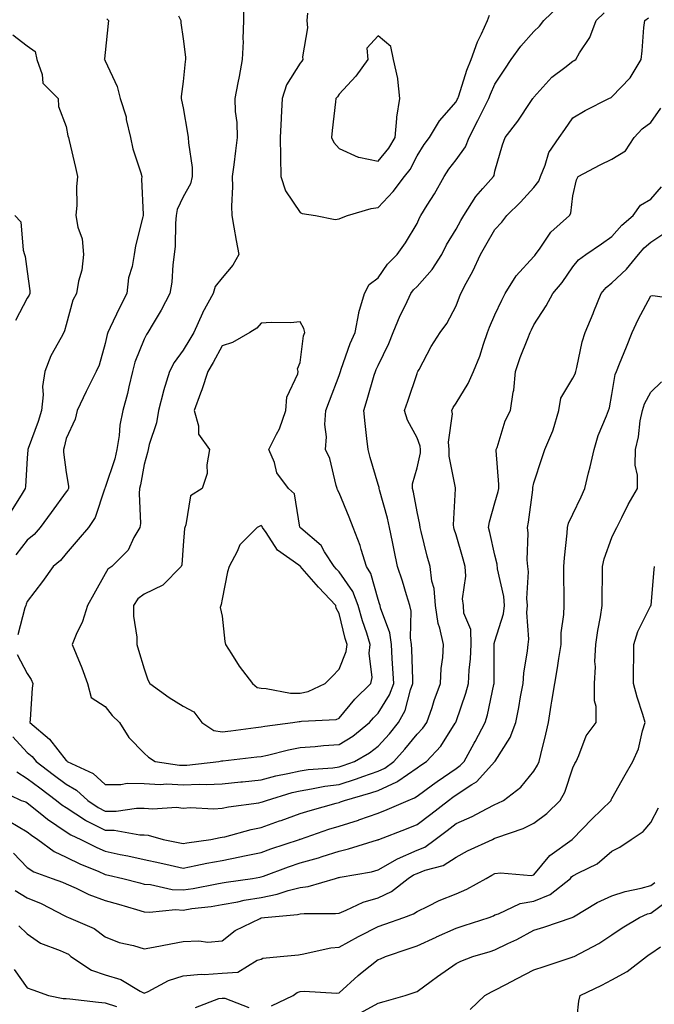
# Model space of a CAD drawing. Units: inches. Extents: x 1018643 to 1021283, y 7242458 to 7245098.
# Drawn here: x 1018956 to 1019119, y 7243340 to 7243592 of the extents above; entities that cross this region are included whole.
import ezdxf

# ---------------------------------------------------------------- set-up
doc = ezdxf.new("R2010")
doc.units = ezdxf.units.IN
doc.header["$MEASUREMENT"] = 0
doc.layers.add('Contour_10187242', color=7, linetype='Continuous', true_color=0xa22877)

msp = doc.modelspace()

# ---------------------------------------------------------------- linework, layer by layer
at = {"layer": 'Contour_10187242'}
for points in [[(1019013.49, 7243596.48, 2973), (1019013.55, 7243591.92, 2973), (1019013.38, 7243587.25, 2973), (1019013.4, 7243586.57, 2973), (1019013.22, 7243581.92, 2973), (1019012.39, 7243577.58, 2973), (1019012.09, 7243575.96, 2973), (1019011.34, 7243571.92, 2973), (1019011.4, 7243568.57, 2973), (1019011.85, 7243565.72, 2973), (1019011.9, 7243561.92, 2973), (1019011.45, 7243558.52, 2973), (1019011.02, 7243554.89, 2973), (1019010.64, 7243551.92, 2973), (1019010.7, 7243549.27, 2973), (1019010.44, 7243544.31, 2973), (1019010.51, 7243541.92, 2973), (1019011.05, 7243538.92, 2973), (1019011.63, 7243535.5, 2973), (1019012.3, 7243531.92, 2973), (1019010.76, 7243529.21, 2973), (1019008.05, 7243525.94, 2973), (1019006.29, 7243523.68, 2973), (1019005.73, 7243521.92, 2973), (1019003.02, 7243516.95, 2973), (1019002.98, 7243516.85, 2973), (1019000.74, 7243511.92, 2973), (1018999.77, 7243510.2, 2973), (1018998.05, 7243507.36, 2973), (1018995.76, 7243504.21, 2973), (1018994.5, 7243501.92, 2973), (1018993, 7243496.97, 2973), (1018992.98, 7243496.85, 2973), (1018991.73, 7243491.92, 2973), (1018991.23, 7243488.74, 2973), (1018989.31, 7243483.18, 2973), (1018989.04, 7243481.92, 2973), (1018988.86, 7243481.11, 2973), (1018988.05, 7243478.06, 2973), (1018987.13, 7243472.84, 2973), (1018986.87, 7243471.92, 2973), (1018986.72, 7243470.59, 2973), (1018987.09, 7243462.88, 2973), (1018986.95, 7243461.92, 2973), (1018985.42, 7243459.29, 2973), (1018983.92, 7243456.05, 2973), (1018979.75, 7243451.92, 2973), (1018978.75, 7243451.22, 2973), (1018978.05, 7243450, 2973), (1018975.16, 7243444.81, 2973), (1018973.49, 7243441.92, 2973), (1018972.22, 7243437.75, 2973), (1018970.61, 7243434.48, 2973), (1018969.57, 7243431.92, 2973), (1018970.58, 7243429.39, 2973), (1018972.04, 7243425.91, 2973), (1018973.52, 7243421.92, 2973), (1018974.42, 7243418.29, 2973), (1018978.05, 7243415.95, 2973), (1018979.79, 7243413.66, 2973), (1018981.75, 7243411.92, 2973), (1018984.14, 7243408.01, 2973), (1018988.05, 7243404.02, 2973), (1018989.15, 7243403.02, 2973), (1018990.89, 7243401.92, 2973), (1018997.1, 7243400.97, 2973), (1018998.05, 7243400.93, 2973), (1018999.01, 7243400.96, 2973), (1019007.2, 7243401.92, 2973), (1019007.89, 7243402.08, 2973), (1019008.05, 7243402.06, 2973), (1019008.21, 7243402.08, 2973), (1019016.91, 7243403.06, 2973), (1019018.05, 7243403.2, 2973), (1019019.66, 7243403.53, 2973), (1019025.05, 7243404.92, 2973), (1019028.05, 7243405.47, 2973), (1019031.88, 7243405.75, 2973), (1019034.01, 7243405.96, 2973), (1019038.05, 7243406.24, 2973), (1019041.58, 7243408.39, 2973), (1019045.86, 7243411.92, 2973), (1019046.87, 7243413.1, 2973), (1019048.05, 7243414.29, 2973), (1019050.98, 7243418.99, 2973), (1019052.08, 7243421.92, 2973), (1019051.88, 7243425.75, 2973), (1019051.69, 7243428.28, 2973), (1019051.49, 7243431.92, 2973), (1019051.05, 7243434.92, 2973), (1019048.68, 7243441.29, 2973), (1019048.55, 7243441.92, 2973), (1019048.43, 7243442.3, 2973), (1019048.05, 7243443.43, 2973), (1019046.19, 7243450.06, 2973), (1019045.06, 7243451.92, 2973), (1019043.69, 7243456.28, 2973), (1019043.45, 7243457.32, 2973), (1019041.64, 7243461.92, 2973), (1019040.66, 7243464.53, 2973), (1019038.05, 7243470.76, 2973), (1019037.66, 7243471.53, 2973), (1019037.55, 7243471.92, 2973), (1019037.3, 7243472.67, 2973), (1019035.71, 7243479.58, 2973), (1019034.57, 7243481.92, 2973), (1019034.81, 7243485.16, 2973), (1019034.43, 7243488.3, 2973), (1019034.62, 7243491.92, 2973), (1019035.57, 7243494.4, 2973), (1019038.05, 7243500.87, 2973), (1019038.31, 7243501.66, 2973), (1019038.39, 7243501.92, 2973), (1019038.62, 7243502.49, 2973), (1019040.93, 7243509.04, 2973), (1019042.18, 7243511.92, 2973), (1019043.09, 7243516.88, 2973), (1019043.14, 7243517.01, 2973), (1019044.55, 7243521.92, 2973), (1019045.76, 7243524.21, 2973), (1019048.05, 7243525.91, 2973), (1019050.51, 7243529.46, 2973), (1019052.97, 7243531.92, 2973), (1019055.05, 7243534.92, 2973), (1019058.05, 7243539.85, 2973), (1019058.69, 7243541.28, 2973), (1019059.06, 7243541.92, 2973), (1019060.68, 7243544.55, 2973), (1019062.53, 7243547.44, 2973), (1019064.99, 7243551.92, 2973), (1019066.19, 7243553.78, 2973), (1019068.05, 7243556.19, 2973), (1019070.48, 7243559.49, 2973), (1019071.42, 7243561.92, 2973), (1019073.67, 7243566.3, 2973), (1019074.93, 7243568.8, 2973), (1019076.51, 7243571.92, 2973), (1019076.92, 7243573.05, 2973), (1019078.05, 7243575.58, 2973), (1019080.54, 7243579.43, 2973), (1019082.23, 7243581.92, 2973), (1019084.67, 7243585.3, 2973), (1019088.05, 7243589.11, 2973), (1019089.5, 7243590.47, 2973), (1019090.59, 7243591.92, 2973), (1019094.41, 7243595.56, 2973)], [(1018955.44, 7243429.31, 2972), (1018958.05, 7243424.43, 2972), (1018959.04, 7243422.91, 2972), (1018959.46, 7243421.92, 2972), (1018959.3, 7243420.67, 2972), (1018958.78, 7243412.65, 2972), (1018958.69, 7243411.92, 2972), (1018963.71, 7243407.58, 2972), (1018968.05, 7243402.12, 2972), (1018968.2, 7243402.07, 2972), (1018968.31, 7243401.92, 2972), (1018974.93, 7243398.8, 2972), (1018978.05, 7243395.98, 2972), (1018982.09, 7243395.96, 2972), (1018983.67, 7243396.3, 2972), (1018988.05, 7243396.28, 2972), (1018992.16, 7243396.03, 2972), (1018993.85, 7243396.12, 2972), (1018998.05, 7243395.91, 2972), (1019002.2, 7243396.07, 2972), (1019003.97, 7243396, 2972), (1019008.05, 7243396.19, 2972), (1019012.8, 7243396.67, 2972), (1019013.26, 7243396.71, 2972), (1019018.05, 7243397.19, 2972), (1019021.8, 7243398.17, 2972), (1019024.91, 7243398.78, 2972), (1019028.05, 7243399.52, 2972), (1019030.14, 7243399.83, 2972), (1019036.43, 7243400.3, 2972), (1019038.05, 7243400.51, 2972), (1019039.11, 7243400.86, 2972), (1019042, 7243401.92, 2972), (1019045.87, 7243404.1, 2972), (1019048.05, 7243405.84, 2972), (1019050.95, 7243409.02, 2972), (1019053.33, 7243411.92, 2972), (1019054.99, 7243414.98, 2972), (1019056.39, 7243420.26, 2972), (1019057.01, 7243421.92, 2972), (1019056.96, 7243423.01, 2972), (1019056.71, 7243430.58, 2972), (1019056.63, 7243431.92, 2972), (1019056.4, 7243433.57, 2972), (1019056.56, 7243440.43, 2972), (1019056.23, 7243441.92, 2972), (1019055.38, 7243444.59, 2972), (1019054.28, 7243448.15, 2972), (1019053.05, 7243451.92, 2972), (1019052.18, 7243456.05, 2972), (1019051.74, 7243458.23, 2972), (1019050.97, 7243461.92, 2972), (1019050.44, 7243464.31, 2972), (1019048.39, 7243471.58, 2972), (1019048.31, 7243471.92, 2972), (1019048.3, 7243472.17, 2972), (1019048.05, 7243472.96, 2972), (1019046, 7243479.87, 2972), (1019045.53, 7243481.92, 2972), (1019045.21, 7243484.76, 2972), (1019044.72, 7243488.59, 2972), (1019044.37, 7243491.92, 2972), (1019045.26, 7243494.71, 2972), (1019047.08, 7243500.95, 2972), (1019047.39, 7243501.92, 2972), (1019047.57, 7243502.4, 2972), (1019048.05, 7243503.43, 2972), (1019050.85, 7243509.12, 2972), (1019051.9, 7243511.92, 2972), (1019053.68, 7243516.29, 2972), (1019055.05, 7243518.92, 2972), (1019056.48, 7243521.92, 2972), (1019057.14, 7243522.83, 2972), (1019058.05, 7243523.73, 2972), (1019061.94, 7243528.03, 2972), (1019064.44, 7243531.92, 2972), (1019065.62, 7243534.35, 2972), (1019068.05, 7243538.43, 2972), (1019069.32, 7243540.65, 2972), (1019070.06, 7243541.92, 2972), (1019073.16, 7243546.81, 2972), (1019074.93, 7243548.8, 2972), (1019077.64, 7243551.92, 2972), (1019077.8, 7243552.17, 2972), (1019078.05, 7243553.28, 2972), (1019079.98, 7243559.99, 2972), (1019080.62, 7243561.92, 2972), (1019083.87, 7243566.1, 2972), (1019087.24, 7243571.11, 2972), (1019087.8, 7243571.92, 2972), (1019087.89, 7243572.08, 2972), (1019088.05, 7243572.29, 2972), (1019092.62, 7243577.35, 2972), (1019095.98, 7243579.85, 2972), (1019098.05, 7243581.47, 2972), (1019098.35, 7243581.62, 2972), (1019098.77, 7243581.92, 2972), (1019099.77, 7243583.64, 2972), (1019102.42, 7243587.55, 2972), (1019103.99, 7243591.92, 2972), (1019106.06, 7243593.91, 2972)], [(1019029.94, 7243593.81, 2974), (1019029.8, 7243591.92, 2974), (1019029.92, 7243590.05, 2974), (1019028.7, 7243582.57, 2974), (1019028.78, 7243581.92, 2974), (1019028.48, 7243581.49, 2974), (1019028.05, 7243580.98, 2974), (1019024.55, 7243575.42, 2974), (1019023.45, 7243571.92, 2974), (1019023.21, 7243567.08, 2974), (1019023.21, 7243566.76, 2974), (1019022.94, 7243561.92, 2974), (1019023.03, 7243556.94, 2974), (1019023.02, 7243556.89, 2974), (1019023.14, 7243551.92, 2974), (1019024.34, 7243548.21, 2974), (1019028.05, 7243542.71, 2974), (1019028.55, 7243542.42, 2974), (1019032.02, 7243541.92, 2974), (1019037.02, 7243540.89, 2974), (1019038.05, 7243541.08, 2974), (1019038.67, 7243541.3, 2974), (1019040.18, 7243541.92, 2974), (1019046.29, 7243543.68, 2974), (1019048.05, 7243543.99, 2974), (1019051.91, 7243548.06, 2974), (1019054.81, 7243551.92, 2974), (1019056.25, 7243553.72, 2974), (1019058.05, 7243557.18, 2974), (1019059.86, 7243560.11, 2974), (1019061.22, 7243561.92, 2974), (1019063.79, 7243566.18, 2974), (1019068.05, 7243571.06, 2974), (1019068.34, 7243571.63, 2974), (1019068.49, 7243571.92, 2974), (1019068.74, 7243572.61, 2974), (1019070.82, 7243579.15, 2974), (1019071.97, 7243581.92, 2974), (1019073.55, 7243586.42, 2974), (1019074.59, 7243588.46, 2974), (1019076.15, 7243591.92, 2974), (1019076.67, 7243593.3, 2974)], [(1018954.35, 7243408.22, 2971), (1018958.05, 7243404.23, 2971), (1018959.28, 7243403.15, 2971), (1018960.3, 7243401.92, 2971), (1018964.69, 7243398.56, 2971), (1018968.05, 7243396.08, 2971), (1018970.7, 7243394.57, 2971), (1018973.57, 7243391.92, 2971), (1018976.21, 7243390.08, 2971), (1018978.05, 7243389.15, 2971), (1018980.85, 7243389.12, 2971), (1018986.09, 7243389.96, 2971), (1018988.05, 7243389.93, 2971), (1018990.23, 7243389.74, 2971), (1018996.29, 7243390.16, 2971), (1018998.05, 7243389.95, 2971), (1018999.87, 7243390.1, 2971), (1019005.89, 7243389.76, 2971), (1019008.05, 7243389.91, 2971), (1019009.7, 7243390.27, 2971), (1019017.45, 7243391.32, 2971), (1019018.05, 7243391.43, 2971), (1019018.41, 7243391.56, 2971), (1019019.39, 7243391.92, 2971), (1019026.04, 7243393.93, 2971), (1019028.05, 7243394.4, 2971), (1019030.97, 7243394.84, 2971), (1019034.42, 7243395.55, 2971), (1019038.05, 7243396.02, 2971), (1019042.54, 7243397.43, 2971), (1019044.17, 7243398.04, 2971), (1019048.05, 7243399.37, 2971), (1019049.79, 7243400.18, 2971), (1019052.08, 7243401.92, 2971), (1019054.92, 7243405.05, 2971), (1019058.05, 7243408.89, 2971), (1019059.53, 7243410.44, 2971), (1019060.53, 7243411.92, 2971), (1019061.89, 7243415.76, 2971), (1019062.48, 7243417.49, 2971), (1019064.1, 7243421.92, 2971), (1019064.25, 7243425.72, 2971), (1019064.65, 7243428.52, 2971), (1019064.82, 7243431.92, 2971), (1019063.9, 7243436.07, 2971), (1019063.43, 7243437.3, 2971), (1019062.76, 7243441.92, 2971), (1019062.41, 7243446.28, 2971), (1019061.87, 7243448.1, 2971), (1019061.41, 7243451.92, 2971), (1019060.66, 7243454.53, 2971), (1019059.09, 7243460.88, 2971), (1019058.81, 7243461.92, 2971), (1019058.76, 7243462.63, 2971), (1019058.05, 7243465.87, 2971), (1019057.11, 7243470.98, 2971), (1019056.89, 7243471.92, 2971), (1019056.87, 7243473.1, 2971), (1019058.05, 7243477.21, 2971), (1019058.93, 7243481.04, 2971), (1019058.94, 7243481.92, 2971), (1019058.86, 7243482.73, 2971), (1019058.05, 7243484.89, 2971), (1019055.59, 7243489.46, 2971), (1019054.85, 7243491.92, 2971), (1019055.68, 7243494.29, 2971), (1019058.05, 7243501.41, 2971), (1019058.2, 7243501.77, 2971), (1019058.28, 7243501.92, 2971), (1019058.58, 7243502.45, 2971), (1019061.66, 7243508.31, 2971), (1019063.95, 7243511.92, 2971), (1019065.72, 7243514.25, 2971), (1019068.05, 7243518.74, 2971), (1019068.92, 7243521.05, 2971), (1019069.29, 7243521.92, 2971), (1019070.65, 7243524.52, 2971), (1019072.36, 7243527.61, 2971), (1019074.35, 7243531.92, 2971), (1019075.7, 7243534.27, 2971), (1019078.05, 7243538.3, 2971), (1019079.77, 7243540.2, 2971), (1019081.08, 7243541.92, 2971), (1019084.62, 7243545.35, 2971), (1019088.05, 7243549.08, 2971), (1019089.3, 7243550.67, 2971), (1019089.73, 7243551.92, 2971), (1019090.95, 7243554.82, 2971), (1019091.88, 7243558.09, 2971), (1019094.49, 7243561.92, 2971), (1019095.99, 7243563.98, 2971), (1019098.05, 7243566.97, 2971), (1019101.16, 7243568.81, 2971), (1019107.22, 7243571.92, 2971), (1019107.82, 7243572.15, 2971), (1019108.05, 7243572.31, 2971), (1019112.75, 7243577.22, 2971), (1019115.52, 7243581.92, 2971), (1019115.81, 7243584.16, 2971), (1019116.24, 7243590.11, 2971), (1019116.46, 7243591.92, 2971), (1019117.41, 7243592.56, 2971)], [(1018978.46, 7243592.33, 2971), (1018978.91, 7243591.92, 2971), (1018978.8, 7243591.17, 2971), (1018978.05, 7243583.7, 2971), (1018977.89, 7243582.08, 2971), (1018977.79, 7243581.92, 2971), (1018977.94, 7243581.81, 2971), (1018978.05, 7243581.6, 2971), (1018981.09, 7243574.96, 2971), (1018981.89, 7243571.92, 2971), (1018983.38, 7243567.25, 2971), (1018983.45, 7243566.52, 2971), (1018984.49, 7243561.92, 2971), (1018985.12, 7243558.99, 2971), (1018987.16, 7243552.81, 2971), (1018987.4, 7243551.92, 2971), (1018987.37, 7243551.24, 2971), (1018987.79, 7243542.18, 2971), (1018987.77, 7243541.92, 2971), (1018987.7, 7243541.57, 2971), (1018985.83, 7243534.14, 2971), (1018985.43, 7243531.92, 2971), (1018984.92, 7243528.8, 2971), (1018984.03, 7243525.94, 2971), (1018983.58, 7243521.92, 2971), (1018981.72, 7243518.25, 2971), (1018979.31, 7243513.18, 2971), (1018978.69, 7243511.92, 2971), (1018978.54, 7243511.43, 2971), (1018978.05, 7243509.06, 2971), (1018976.48, 7243503.49, 2971), (1018975.75, 7243501.92, 2971), (1018973.39, 7243497.26, 2971), (1018973.16, 7243496.81, 2971), (1018970.83, 7243491.92, 2971), (1018970.29, 7243489.68, 2971), (1018968.05, 7243484.76, 2971), (1018967.49, 7243482.48, 2971), (1018967.31, 7243481.92, 2971), (1018967.33, 7243481.2, 2971), (1018968.05, 7243475.99, 2971), (1018968.66, 7243472.53, 2971), (1018968.58, 7243471.92, 2971), (1018968.41, 7243471.56, 2971), (1018968.05, 7243471.05, 2971), (1018964.19, 7243465.78, 2971), (1018961.33, 7243461.92, 2971), (1018959.83, 7243460.14, 2971), (1018958.05, 7243458.65, 2971), (1018955.08, 7243454.89, 2971)], [(1018996.87, 7243593.1, 2972), (1018997.47, 7243591.92, 2972), (1018997.47, 7243591.34, 2972), (1018998.05, 7243587.19, 2972), (1018998.65, 7243582.52, 2972), (1018998.65, 7243581.92, 2972), (1018998.58, 7243581.39, 2972), (1018998.05, 7243576.25, 2972), (1018997.56, 7243572.41, 2972), (1018997.56, 7243571.92, 2972), (1018997.62, 7243571.49, 2972), (1018998.05, 7243569.48, 2972), (1018999.17, 7243563.04, 2972), (1018999.36, 7243561.92, 2972), (1018999.39, 7243560.58, 2972), (1019000.35, 7243554.22, 2972), (1019000.39, 7243551.92, 2972), (1018999.93, 7243550.04, 2972), (1018998.05, 7243546.66, 2972), (1018996.53, 7243543.44, 2972), (1018996.26, 7243541.92, 2972), (1018996.11, 7243539.98, 2972), (1018995.95, 7243534.02, 2972), (1018995.76, 7243531.92, 2972), (1018995.37, 7243529.24, 2972), (1018995.12, 7243524.85, 2972), (1018994.59, 7243521.92, 2972), (1018992.37, 7243517.6, 2972), (1018990.33, 7243514.2, 2972), (1018989.02, 7243511.92, 2972), (1018988.62, 7243511.35, 2972), (1018988.05, 7243510.21, 2972), (1018985.67, 7243504.3, 2972), (1018985.01, 7243501.92, 2972), (1018984.06, 7243497.93, 2972), (1018983.74, 7243496.23, 2972), (1018982.55, 7243491.92, 2972), (1018981.79, 7243488.18, 2972), (1018981.63, 7243485.5, 2972), (1018981.06, 7243481.92, 2972), (1018980.48, 7243479.49, 2972), (1018978.05, 7243472.19, 2972), (1018977.96, 7243472.01, 2972), (1018977.94, 7243471.92, 2972), (1018977.86, 7243471.73, 2972), (1018975.48, 7243464.49, 2972), (1018973.79, 7243461.92, 2972), (1018971.13, 7243458.84, 2972), (1018968.05, 7243455.26, 2972), (1018966.54, 7243453.43, 2972), (1018964.69, 7243451.92, 2972), (1018961.94, 7243448.03, 2972), (1018958.05, 7243442.96, 2972), (1018957.76, 7243442.21, 2972), (1018957.65, 7243441.92, 2972), (1018957.46, 7243441.33, 2972), (1018955.61, 7243434.36, 2972)], [(1018954.34, 7243588.21, 2970), (1018958.05, 7243585.42, 2970), (1018960.11, 7243583.98, 2970), (1018960.48, 7243581.92, 2970), (1018961.87, 7243578.1, 2970), (1018962.01, 7243575.88, 2970), (1018965.94, 7243571.92, 2970), (1018966.03, 7243569.9, 2970), (1018968.05, 7243564.73, 2970), (1018968.46, 7243562.33, 2970), (1018968.65, 7243561.92, 2970), (1018968.81, 7243561.16, 2970), (1018970.38, 7243554.25, 2970), (1018970.9, 7243551.92, 2970), (1018970.69, 7243549.28, 2970), (1018970.72, 7243544.59, 2970), (1018970.53, 7243541.92, 2970), (1018971.02, 7243538.95, 2970), (1018972.09, 7243535.96, 2970), (1018972.5, 7243531.92, 2970), (1018972.06, 7243527.91, 2970), (1018971.17, 7243525.04, 2970), (1018970.67, 7243521.92, 2970), (1018969.77, 7243520.2, 2970), (1018968.05, 7243513.89, 2970), (1018967.63, 7243512.34, 2970), (1018967.41, 7243511.92, 2970), (1018966.75, 7243510.62, 2970), (1018964.06, 7243505.91, 2970), (1018962.51, 7243501.92, 2970), (1018961.93, 7243498.04, 2970), (1018962.08, 7243495.95, 2970), (1018961.67, 7243491.92, 2970), (1018960.85, 7243489.12, 2970), (1018958.26, 7243482.13, 2970), (1018958.2, 7243481.92, 2970), (1018958.2, 7243481.77, 2970), (1018958.05, 7243479.67, 2970), (1018957.55, 7243472.42, 2970), (1018957.51, 7243471.92, 2970), (1018956.72, 7243470.59, 2970), (1018953.92, 7243466.05, 2970)], [(1018955.35, 7243399.22, 2970), (1018958.05, 7243397.53, 2970), (1018961.23, 7243395.1, 2970), (1018965.57, 7243391.92, 2970), (1018966.94, 7243390.81, 2970), (1018968.05, 7243390.05, 2970), (1018972.97, 7243386.84, 2970), (1018973.26, 7243386.71, 2970), (1018978.05, 7243384.27, 2970), (1018980.37, 7243384.24, 2970), (1018986.91, 7243383.06, 2970), (1018988.05, 7243383.04, 2970), (1018989.09, 7243382.96, 2970), (1018992.89, 7243381.92, 2970), (1018997.15, 7243381.02, 2970), (1018998.05, 7243380.83, 2970), (1018998.97, 7243381, 2970), (1019005.13, 7243381.92, 2970), (1019007.55, 7243382.42, 2970), (1019008.05, 7243382.46, 2970), (1019008.73, 7243382.6, 2970), (1019015.5, 7243384.47, 2970), (1019018.05, 7243384.96, 2970), (1019022.77, 7243386.64, 2970), (1019023.19, 7243386.78, 2970), (1019028.05, 7243388.54, 2970), (1019030.61, 7243389.36, 2970), (1019037.31, 7243391.18, 2970), (1019038.05, 7243391.4, 2970), (1019038.45, 7243391.52, 2970), (1019039.47, 7243391.92, 2970), (1019046.16, 7243393.81, 2970), (1019048.05, 7243394.46, 2970), (1019052.84, 7243396.71, 2970), (1019053.15, 7243396.82, 2970), (1019058.05, 7243400.24, 2970), (1019059.02, 7243400.95, 2970), (1019060.45, 7243401.92, 2970), (1019064.15, 7243405.82, 2970), (1019067.82, 7243411.69, 2970), (1019067.97, 7243411.92, 2970), (1019067.99, 7243411.98, 2970), (1019068.05, 7243412.13, 2970), (1019070.58, 7243419.39, 2970), (1019071.25, 7243421.92, 2970), (1019071.43, 7243425.3, 2970), (1019071.74, 7243428.23, 2970), (1019071.92, 7243431.92, 2970), (1019071.84, 7243435.71, 2970), (1019070.07, 7243439.9, 2970), (1019069.97, 7243441.92, 2970), (1019069.75, 7243443.62, 2970), (1019070.59, 7243449.38, 2970), (1019070.38, 7243451.92, 2970), (1019069.92, 7243453.79, 2970), (1019068.05, 7243460.02, 2970), (1019067.6, 7243461.47, 2970), (1019067.47, 7243461.92, 2970), (1019067.42, 7243462.55, 2970), (1019067.92, 7243471.79, 2970), (1019067.9, 7243471.92, 2970), (1019067.91, 7243472.06, 2970), (1019066.3, 7243480.17, 2970), (1019066.33, 7243481.92, 2970), (1019066.15, 7243483.82, 2970), (1019067.14, 7243491.01, 2970), (1019067, 7243491.92, 2970), (1019067.34, 7243492.63, 2970), (1019068.05, 7243493.78, 2970), (1019071.14, 7243498.83, 2970), (1019072.55, 7243501.92, 2970), (1019074.14, 7243505.83, 2970), (1019075.08, 7243508.95, 2970), (1019076.12, 7243511.92, 2970), (1019076.66, 7243513.31, 2970), (1019078.05, 7243516.39, 2970), (1019079.81, 7243520.16, 2970), (1019080.68, 7243521.92, 2970), (1019083.51, 7243526.46, 2970), (1019088.05, 7243531.36, 2970), (1019088.3, 7243531.67, 2970), (1019088.48, 7243531.92, 2970), (1019089.63, 7243533.5, 2970), (1019092.38, 7243537.59, 2970), (1019097.13, 7243541.92, 2970), (1019097.5, 7243542.47, 2970), (1019098.05, 7243546.93, 2970), (1019098.96, 7243551.01, 2970), (1019099.39, 7243551.92, 2970), (1019105.04, 7243554.93, 2970), (1019108.05, 7243556.33, 2970), (1019111.51, 7243558.46, 2970), (1019113.74, 7243561.92, 2970), (1019115.82, 7243564.15, 2970), (1019118.05, 7243565.74, 2970), (1019120.58, 7243569.39, 2970)], [(1018950.79, 7243394.66, 2969), (1018956.49, 7243391.92, 2969), (1018957.64, 7243391.51, 2969), (1018958.05, 7243391.28, 2969), (1018961.35, 7243388.62, 2969), (1018963.22, 7243387.09, 2969), (1018968.05, 7243383.82, 2969), (1018969.2, 7243383.07, 2969), (1018971.76, 7243381.92, 2969), (1018975.92, 7243379.79, 2969), (1018978.05, 7243378.85, 2969), (1018981.92, 7243378.05, 2969), (1018983.82, 7243377.69, 2969), (1018988.05, 7243376.77, 2969), (1018992.03, 7243375.9, 2969), (1018994.67, 7243375.3, 2969), (1018998.05, 7243374.55, 2969), (1019001.31, 7243375.18, 2969), (1019004.15, 7243375.82, 2969), (1019008.05, 7243376.52, 2969), (1019012.57, 7243377.4, 2969), (1019013.82, 7243377.69, 2969), (1019018.05, 7243378.58, 2969), (1019020.51, 7243379.46, 2969), (1019027.91, 7243381.92, 2969), (1019028.01, 7243381.96, 2969), (1019028.05, 7243381.97, 2969), (1019028.13, 7243382, 2969), (1019035.44, 7243384.53, 2969), (1019038.05, 7243385.31, 2969), (1019043, 7243386.87, 2969), (1019043.08, 7243386.89, 2969), (1019048.05, 7243388.64, 2969), (1019050.39, 7243389.58, 2969), (1019055.75, 7243391.92, 2969), (1019057.42, 7243392.55, 2969), (1019058.05, 7243392.97, 2969), (1019062.03, 7243395.9, 2969), (1019063.2, 7243396.77, 2969), (1019068.05, 7243400.09, 2969), (1019069.15, 7243400.82, 2969), (1019070.18, 7243401.92, 2969), (1019072.74, 7243406.61, 2969), (1019072.96, 7243407.01, 2969), (1019075.52, 7243411.92, 2969), (1019076.11, 7243413.86, 2969), (1019077.79, 7243421.66, 2969), (1019077.85, 7243421.92, 2969), (1019077.86, 7243422.11, 2969), (1019077.83, 7243431.7, 2969), (1019077.84, 7243431.92, 2969), (1019077.84, 7243432.13, 2969), (1019078.05, 7243432.74, 2969), (1019080.25, 7243439.72, 2969), (1019080.46, 7243441.92, 2969), (1019080.3, 7243444.17, 2969), (1019078.7, 7243451.27, 2969), (1019078.6, 7243452.47, 2969), (1019078.05, 7243454.82, 2969), (1019076.74, 7243460.61, 2969), (1019076.39, 7243461.92, 2969), (1019076.61, 7243463.36, 2969), (1019078.05, 7243468.25, 2969), (1019078.85, 7243471.12, 2969), (1019079, 7243471.92, 2969), (1019079.07, 7243472.94, 2969), (1019078.34, 7243481.63, 2969), (1019078.36, 7243481.92, 2969), (1019078.57, 7243482.44, 2969), (1019080.68, 7243489.29, 2969), (1019082.03, 7243491.92, 2969), (1019082.72, 7243496.59, 2969), (1019082.89, 7243497.08, 2969), (1019083.32, 7243501.92, 2969), (1019084.48, 7243505.49, 2969), (1019086.5, 7243510.37, 2969), (1019087.07, 7243511.92, 2969), (1019087.39, 7243512.58, 2969), (1019088.05, 7243513.87, 2969), (1019091.21, 7243518.76, 2969), (1019092.93, 7243521.92, 2969), (1019095.25, 7243524.72, 2969), (1019098.05, 7243528.76, 2969), (1019099.46, 7243530.51, 2969), (1019101.38, 7243531.92, 2969), (1019105.34, 7243534.63, 2969), (1019108.05, 7243536.54, 2969), (1019110.58, 7243539.39, 2969), (1019113.49, 7243541.92, 2969), (1019115.38, 7243544.59, 2969), (1019118.05, 7243546.13, 2969), (1019120.75, 7243549.22, 2969)], [(1018954.81, 7243541.92, 2969), (1018956.37, 7243540.24, 2969), (1018956.98, 7243532.99, 2969), (1018957.37, 7243531.92, 2969), (1018957.5, 7243531.37, 2969), (1018958.05, 7243527.55, 2969), (1018958.72, 7243522.59, 2969), (1018958.67, 7243521.92, 2969), (1018958.5, 7243521.47, 2969), (1018958.05, 7243520.71, 2969), (1018954.99, 7243514.98, 2969)], [(1018953.38, 7243386.59, 2968), (1018958.05, 7243383.85, 2968), (1018959.12, 7243382.99, 2968), (1018960.77, 7243381.92, 2968), (1018964.94, 7243378.81, 2968), (1018968.05, 7243377.38, 2968), (1018971.72, 7243375.59, 2968), (1018976.24, 7243373.73, 2968), (1018978.05, 7243372.93, 2968), (1018978.89, 7243372.76, 2968), (1018982.53, 7243371.92, 2968), (1018986.89, 7243370.76, 2968), (1018988.05, 7243370.43, 2968), (1018989.65, 7243370.32, 2968), (1018995.22, 7243369.09, 2968), (1018998.05, 7243368.94, 2968), (1019000.64, 7243369.33, 2968), (1019006.65, 7243370.52, 2968), (1019008.05, 7243370.76, 2968), (1019009.04, 7243370.93, 2968), (1019015.86, 7243371.92, 2968), (1019017.75, 7243372.22, 2968), (1019018.05, 7243372.29, 2968), (1019018.63, 7243372.5, 2968), (1019025.08, 7243374.89, 2968), (1019028.05, 7243375.91, 2968), (1019032.75, 7243377.22, 2968), (1019033.68, 7243377.55, 2968), (1019038.05, 7243378.92, 2968), (1019040.49, 7243379.48, 2968), (1019047.93, 7243381.8, 2968), (1019048.05, 7243381.83, 2968), (1019048.11, 7243381.86, 2968), (1019048.26, 7243381.92, 2968), (1019055.35, 7243384.62, 2968), (1019058.05, 7243385.75, 2968), (1019061.58, 7243388.39, 2968), (1019066.08, 7243391.92, 2968), (1019067.21, 7243392.76, 2968), (1019068.05, 7243393.34, 2968), (1019072.15, 7243396.02, 2968), (1019073.3, 7243396.67, 2968), (1019078.05, 7243401.91, 2968), (1019078.08, 7243401.95, 2968), (1019081.94, 7243408.03, 2968), (1019083.43, 7243411.92, 2968), (1019084.2, 7243415.77, 2968), (1019084.61, 7243418.48, 2968), (1019085.25, 7243421.92, 2968), (1019085.44, 7243424.53, 2968), (1019086.42, 7243430.29, 2968), (1019086.57, 7243431.92, 2968), (1019086.75, 7243433.22, 2968), (1019086.19, 7243440.06, 2968), (1019086.38, 7243441.92, 2968), (1019086.24, 7243443.73, 2968), (1019086.62, 7243450.49, 2968), (1019086.49, 7243451.92, 2968), (1019086.33, 7243453.64, 2968), (1019086.55, 7243460.42, 2968), (1019086.37, 7243461.92, 2968), (1019086.67, 7243463.3, 2968), (1019087.72, 7243471.59, 2968), (1019087.78, 7243471.92, 2968), (1019087.8, 7243472.17, 2968), (1019088.05, 7243473.32, 2968), (1019090.12, 7243479.85, 2968), (1019090.84, 7243481.92, 2968), (1019092.85, 7243486.72, 2968), (1019092.99, 7243486.98, 2968), (1019094.44, 7243491.92, 2968), (1019094.93, 7243495.04, 2968), (1019098.05, 7243500.15, 2968), (1019098.64, 7243501.33, 2968), (1019098.81, 7243501.92, 2968), (1019099.09, 7243502.96, 2968), (1019100.45, 7243509.52, 2968), (1019101.19, 7243511.92, 2968), (1019103.2, 7243516.77, 2968), (1019103.38, 7243517.25, 2968), (1019105.28, 7243521.92, 2968), (1019106.55, 7243523.42, 2968), (1019108.05, 7243524.61, 2968), (1019111.79, 7243528.18, 2968), (1019114.83, 7243531.92, 2968), (1019116.35, 7243533.62, 2968), (1019118.05, 7243535.11, 2968), (1019122.16, 7243537.81, 2968)], [(1018954.55, 7243378.42, 2967), (1018958.05, 7243374.74, 2967), (1018959.73, 7243373.6, 2967), (1018964.44, 7243371.92, 2967), (1018967.11, 7243370.98, 2967), (1018968.05, 7243370.53, 2967), (1018970.55, 7243369.42, 2967), (1018973.88, 7243367.75, 2967), (1018978.05, 7243366.23, 2967), (1018981.42, 7243365.29, 2967), (1018986.07, 7243363.9, 2967), (1018988.05, 7243363.34, 2967), (1018989.37, 7243363.24, 2967), (1018996.06, 7243363.91, 2967), (1018998.05, 7243363.8, 2967), (1019000.28, 7243364.15, 2967), (1019005.24, 7243364.73, 2967), (1019008.05, 7243365.2, 2967), (1019012.07, 7243365.94, 2967), (1019013.68, 7243366.29, 2967), (1019018.05, 7243367.04, 2967), (1019022.14, 7243367.83, 2967), (1019024.95, 7243368.82, 2967), (1019028.05, 7243369.61, 2967), (1019030.11, 7243369.86, 2967), (1019037.15, 7243371.92, 2967), (1019037.87, 7243372.1, 2967), (1019038.05, 7243372.14, 2967), (1019038.34, 7243372.21, 2967), (1019046.34, 7243373.63, 2967), (1019048.05, 7243374.07, 2967), (1019053.04, 7243376.93, 2967), (1019053.07, 7243376.94, 2967), (1019058.05, 7243379.13, 2967), (1019060.04, 7243379.93, 2967), (1019062.71, 7243381.92, 2967), (1019065.77, 7243384.2, 2967), (1019068.05, 7243385.97, 2967), (1019072.19, 7243387.78, 2967), (1019075.91, 7243389.78, 2967), (1019078.05, 7243390.86, 2967), (1019078.81, 7243391.16, 2967), (1019080.24, 7243391.92, 2967), (1019084.65, 7243395.32, 2967), (1019088.05, 7243399.43, 2967), (1019088.99, 7243400.98, 2967), (1019089.39, 7243401.92, 2967), (1019089.78, 7243403.65, 2967), (1019091.1, 7243408.87, 2967), (1019091.74, 7243411.92, 2967), (1019092.48, 7243416.35, 2967), (1019092.65, 7243417.32, 2967), (1019093.41, 7243421.92, 2967), (1019094.08, 7243425.89, 2967), (1019094.44, 7243428.31, 2967), (1019095.02, 7243431.92, 2967), (1019095.06, 7243434.91, 2967), (1019095.73, 7243439.6, 2967), (1019095.77, 7243441.92, 2967), (1019095.83, 7243444.14, 2967), (1019095.68, 7243449.55, 2967), (1019095.75, 7243451.92, 2967), (1019095.88, 7243454.09, 2967), (1019096.53, 7243460.4, 2967), (1019096.63, 7243461.92, 2967), (1019096.95, 7243463.02, 2967), (1019098.05, 7243465.35, 2967), (1019100.2, 7243469.77, 2967), (1019101.06, 7243471.92, 2967), (1019102.06, 7243475.93, 2967), (1019102.49, 7243477.48, 2967), (1019103.53, 7243481.92, 2967), (1019104.48, 7243485.49, 2967), (1019106.68, 7243490.55, 2967), (1019107.16, 7243491.92, 2967), (1019107.42, 7243492.55, 2967), (1019108.05, 7243496, 2967), (1019108.85, 7243501.12, 2967), (1019109.2, 7243501.92, 2967), (1019109.99, 7243503.86, 2967), (1019111.77, 7243508.2, 2967), (1019113.25, 7243511.92, 2967), (1019114.77, 7243515.2, 2967), (1019118.05, 7243521.28, 2967), (1019118.54, 7243521.43, 2967), (1019126.43, 7243520.3, 2967)], [(1018954.92, 7243368.79, 2966), (1018958.05, 7243366.91, 2966), (1018961.6, 7243365.47, 2966), (1018967.7, 7243362.27, 2966), (1018968.05, 7243362.11, 2966), (1018968.18, 7243362.05, 2966), (1018968.61, 7243361.92, 2966), (1018975.18, 7243359.05, 2966), (1018978.05, 7243356.89, 2966), (1018981.58, 7243355.45, 2966), (1018985.27, 7243354.7, 2966), (1018988.05, 7243353.85, 2966), (1018990.41, 7243354.28, 2966), (1018994.85, 7243355.12, 2966), (1018998.05, 7243355.69, 2966), (1019002.02, 7243355.89, 2966), (1019004.4, 7243355.57, 2966), (1019008.05, 7243355.86, 2966), (1019011.41, 7243358.56, 2966), (1019017.76, 7243361.63, 2966), (1019018.05, 7243361.79, 2966), (1019018.17, 7243361.8, 2966), (1019018.93, 7243361.92, 2966), (1019027.35, 7243362.62, 2966), (1019028.05, 7243362.8, 2966), (1019029.05, 7243362.92, 2966), (1019037.09, 7243362.88, 2966), (1019038.05, 7243363.03, 2966), (1019039.87, 7243363.74, 2966), (1019044.19, 7243365.78, 2966), (1019048.05, 7243366.9, 2966), (1019051.46, 7243368.51, 2966), (1019055.8, 7243371.92, 2966), (1019057.18, 7243372.79, 2966), (1019058.05, 7243373.17, 2966), (1019060.13, 7243374, 2966), (1019064.78, 7243375.19, 2966), (1019068.05, 7243377.37, 2966), (1019071.03, 7243378.94, 2966), (1019077.42, 7243381.92, 2966), (1019077.86, 7243382.11, 2966), (1019078.05, 7243382.19, 2966), (1019078.51, 7243382.38, 2966), (1019085.29, 7243384.68, 2966), (1019088.05, 7243386.03, 2966), (1019091.39, 7243388.58, 2966), (1019094.78, 7243391.92, 2966), (1019095.94, 7243394.03, 2966), (1019098.05, 7243400.25, 2966), (1019098.57, 7243401.4, 2966), (1019098.84, 7243401.92, 2966), (1019099.58, 7243403.45, 2966), (1019101.48, 7243408.49, 2966), (1019103.97, 7243411.92, 2966), (1019103.98, 7243415.99, 2966), (1019103.56, 7243417.43, 2966), (1019103.56, 7243421.92, 2966), (1019103.81, 7243426.16, 2966), (1019103.69, 7243427.56, 2966), (1019103.89, 7243431.92, 2966), (1019104.46, 7243435.51, 2966), (1019105.08, 7243438.95, 2966), (1019105.56, 7243441.92, 2966), (1019105.56, 7243444.41, 2966), (1019105.67, 7243449.54, 2966), (1019105.66, 7243451.92, 2966), (1019106.08, 7243453.89, 2966), (1019108.05, 7243459.37, 2966), (1019108.86, 7243461.11, 2966), (1019109.27, 7243461.92, 2966), (1019110.58, 7243464.45, 2966), (1019112.2, 7243467.77, 2966), (1019114.61, 7243471.92, 2966), (1019114.63, 7243475.34, 2966), (1019114.04, 7243477.91, 2966), (1019114.06, 7243481.92, 2966), (1019114.86, 7243485.11, 2966), (1019115.34, 7243489.21, 2966), (1019115.88, 7243491.92, 2966), (1019116.38, 7243493.59, 2966), (1019118.05, 7243496.59, 2966), (1019120.76, 7243499.21, 2966)], [(1018955.91, 7243359.78, 2965), (1018958.05, 7243357.73, 2965), (1018961.44, 7243355.31, 2965), (1018966.52, 7243353.45, 2965), (1018968.05, 7243352.72, 2965), (1018968.58, 7243352.45, 2965), (1018969.24, 7243351.92, 2965), (1018974.51, 7243348.38, 2965), (1018978.05, 7243347.2, 2965), (1018982.08, 7243345.95, 2965), (1018986.99, 7243342.98, 2965), (1018988.05, 7243342.47, 2965), (1018989.03, 7243342.9, 2965), (1018994.24, 7243345.73, 2965), (1018998.05, 7243346.9, 2965), (1019002.65, 7243347.32, 2965), (1019003.39, 7243347.26, 2965), (1019008.05, 7243347.57, 2965), (1019012.09, 7243347.88, 2965), (1019017.07, 7243350.94, 2965), (1019018.05, 7243351.17, 2965), (1019018.52, 7243351.45, 2965), (1019022.96, 7243351.92, 2965), (1019027.63, 7243352.34, 2965), (1019028.05, 7243352.39, 2965), (1019028.59, 7243352.46, 2965), (1019035.9, 7243354.07, 2965), (1019038.05, 7243354.27, 2965), (1019043, 7243356.97, 2965), (1019043.21, 7243357.08, 2965), (1019048.05, 7243359.59, 2965), (1019049.8, 7243360.17, 2965), (1019054.68, 7243361.92, 2965), (1019057.16, 7243362.81, 2965), (1019058.05, 7243363.45, 2965), (1019060.92, 7243364.79, 2965), (1019063.73, 7243366.24, 2965), (1019068.05, 7243367.92, 2965), (1019070.84, 7243369.13, 2965), (1019075.75, 7243371.92, 2965), (1019077.23, 7243372.74, 2965), (1019078.05, 7243373.14, 2965), (1019079.45, 7243373.32, 2965), (1019087.32, 7243372.65, 2965), (1019088.05, 7243372.81, 2965), (1019092.16, 7243377.81, 2965), (1019097.85, 7243381.92, 2965), (1019097.96, 7243382.01, 2965), (1019098.05, 7243382.09, 2965), (1019102.89, 7243387.08, 2965), (1019107.83, 7243391.92, 2965), (1019107.89, 7243392.08, 2965), (1019108.05, 7243392.36, 2965), (1019111.47, 7243398.5, 2965), (1019113.38, 7243401.92, 2965), (1019114.85, 7243405.12, 2965), (1019115.88, 7243409.75, 2965), (1019116.59, 7243411.92, 2965), (1019116.01, 7243413.96, 2965), (1019114.5, 7243418.37, 2965), (1019113.62, 7243421.92, 2965), (1019113.61, 7243426.36, 2965), (1019113.68, 7243427.55, 2965), (1019113.67, 7243431.92, 2965), (1019114.74, 7243435.23, 2965), (1019118.05, 7243441.87, 2965), (1019118.07, 7243441.9, 2965), (1019118.09, 7243441.92, 2965), (1019118.1, 7243441.97, 2965), (1019118.86, 7243451.11, 2965), (1019119.01, 7243451.92, 2965)], [(1019020.72, 7243339.25, 2964), (1019026.28, 7243341.92, 2964), (1019027.31, 7243342.66, 2964), (1019028.05, 7243342.91, 2964), (1019029.12, 7243342.99, 2964), (1019037.49, 7243342.48, 2964), (1019038.05, 7243342.54, 2964), (1019042.93, 7243347.04, 2964), (1019043.98, 7243347.85, 2964), (1019048.05, 7243351.09, 2964), (1019048.66, 7243351.31, 2964), (1019049.97, 7243351.92, 2964), (1019056.07, 7243353.9, 2964), (1019058.05, 7243354.59, 2964), (1019062.96, 7243356.83, 2964), (1019063.08, 7243356.89, 2964), (1019068.05, 7243359.14, 2964), (1019070.18, 7243359.79, 2964), (1019076.52, 7243361.92, 2964), (1019077.63, 7243362.34, 2964), (1019078.05, 7243362.56, 2964), (1019078.96, 7243362.83, 2964), (1019084.49, 7243365.48, 2964), (1019088.05, 7243366.07, 2964), (1019092.17, 7243367.8, 2964), (1019097.41, 7243371.92, 2964), (1019097.7, 7243372.27, 2964), (1019098.05, 7243372.54, 2964), (1019099.49, 7243373.36, 2964), (1019104.3, 7243375.67, 2964), (1019108.05, 7243378.91, 2964), (1019110.07, 7243379.9, 2964), (1019112.98, 7243381.92, 2964), (1019116.03, 7243383.94, 2964), (1019118.05, 7243386.21, 2964), (1019120, 7243389.97, 2964)], [(1019043.57, 7243337.44, 2963), (1019048.05, 7243339.89, 2963), (1019049.64, 7243340.33, 2963), (1019055.04, 7243341.92, 2963), (1019057.35, 7243342.62, 2963), (1019058.05, 7243342.92, 2963), (1019061.66, 7243345.53, 2963), (1019063.26, 7243346.71, 2963), (1019068.05, 7243350.06, 2963), (1019069.27, 7243350.7, 2963), (1019072.4, 7243351.92, 2963), (1019076.77, 7243353.2, 2963), (1019078.05, 7243353.6, 2963), (1019081.31, 7243355.18, 2963), (1019083.69, 7243356.28, 2963), (1019088.05, 7243358.63, 2963), (1019090.54, 7243359.43, 2963), (1019097.89, 7243361.92, 2963), (1019098.02, 7243361.95, 2963), (1019098.05, 7243361.98, 2963), (1019098.18, 7243362.05, 2963), (1019104.28, 7243365.69, 2963), (1019108.05, 7243367.41, 2963), (1019111.41, 7243368.56, 2963), (1019115.52, 7243369.39, 2963), (1019118.05, 7243370.09, 2963), (1019119.1, 7243370.87, 2963)], [(1019071.71, 7243338.26, 2962), (1019075.48, 7243341.92, 2962), (1019077.13, 7243342.84, 2962), (1019078.05, 7243343.25, 2962), (1019080.8, 7243344.67, 2962), (1019083.76, 7243346.21, 2962), (1019088.05, 7243348.44, 2962), (1019090.65, 7243349.32, 2962), (1019097.83, 7243351.7, 2962), (1019098.05, 7243351.77, 2962), (1019098.34, 7243351.92, 2962), (1019104.72, 7243355.25, 2962), (1019108.05, 7243357.44, 2962), (1019110.72, 7243359.25, 2962), (1019115.09, 7243361.92, 2962), (1019117.18, 7243362.79, 2962), (1019118.05, 7243363.02, 2962), (1019122.29, 7243366.16, 2962)], [(1019098.67, 7243332.54, 2961), (1019099.52, 7243340.45, 2961), (1019099.91, 7243341.92, 2961), (1019105.42, 7243344.55, 2961), (1019108.05, 7243345.88, 2961), (1019111.92, 7243348.05, 2961), (1019116.94, 7243351.92, 2961), (1019117.59, 7243352.38, 2961), (1019118.05, 7243352.66, 2961), (1019120.51, 7243354.38, 2961)], [(1018954.67, 7243348.54, 2964), (1018958.05, 7243343.85, 2964), (1018959.43, 7243343.3, 2964), (1018963.5, 7243341.92, 2964), (1018967.23, 7243341.1, 2964), (1018968.05, 7243341.11, 2964), (1018968.96, 7243341.01, 2964), (1018976.28, 7243340.15, 2964), (1018978.05, 7243339.97, 2964), (1018980.9, 7243339.07, 2964)], [(1019001.2, 7243338.77, 2964), (1019007.22, 7243341.09, 2964), (1019008.05, 7243341.21, 2964), (1019008.74, 7243341.23, 2964), (1019014.89, 7243338.76, 2964)]]:
    msp.add_polyline3d(points, dxfattribs=at)
for points in [[(1019048.05, 7243555.87, 2975), (1019050.81, 7243559.16, 2975), (1019052.43, 7243561.92, 2975), (1019052.89, 7243566.76, 2975), (1019052.84, 7243567.13, 2975), (1019053.63, 7243571.92, 2975), (1019053.11, 7243576.86, 2975), (1019053.14, 7243577.01, 2975), (1019051.97, 7243581.92, 2975), (1019051.34, 7243585.21, 2975), (1019048.05, 7243587.95, 2975), (1019045.16, 7243584.81, 2975), (1019045.41, 7243581.92, 2975), (1019042.36, 7243577.61, 2975), (1019038.05, 7243573.04, 2975), (1019037.61, 7243572.36, 2975), (1019037.24, 7243571.92, 2975), (1019037.17, 7243571.04, 2975), (1019036.25, 7243563.72, 2975), (1019036.13, 7243561.92, 2975), (1019036.73, 7243560.6, 2975), (1019038.05, 7243559.08, 2975), (1019042.98, 7243556.85, 2975), (1019043.1, 7243556.87, 2975)], [(1019018.05, 7243410.74, 2974), (1019019.03, 7243410.94, 2974), (1019026.19, 7243411.92, 2974), (1019027.79, 7243412.18, 2974), (1019028.05, 7243412.17, 2974), (1019028.38, 7243412.25, 2974), (1019037.27, 7243412.7, 2974), (1019038.05, 7243412.96, 2974), (1019042.13, 7243417.84, 2974), (1019046.2, 7243421.92, 2974), (1019046.5, 7243423.47, 2974), (1019045.8, 7243429.67, 2974), (1019046.06, 7243431.92, 2974), (1019045.18, 7243434.79, 2974), (1019044.09, 7243437.96, 2974), (1019042.98, 7243441.92, 2974), (1019041.57, 7243445.44, 2974), (1019038.05, 7243450.51, 2974), (1019037.37, 7243451.24, 2974), (1019036.76, 7243451.92, 2974), (1019034.34, 7243455.63, 2974), (1019033.42, 7243457.29, 2974), (1019028.27, 7243461.7, 2974), (1019028.05, 7243461.9, 2974), (1019028.03, 7243461.92, 2974), (1019028.01, 7243461.96, 2974), (1019026.64, 7243470.51, 2974), (1019025.09, 7243471.92, 2974), (1019022.07, 7243475.94, 2974), (1019021.44, 7243478.53, 2974), (1019020.03, 7243481.92, 2974), (1019021.98, 7243485.85, 2974), (1019022.77, 7243487.2, 2974), (1019024.38, 7243491.92, 2974), (1019024.68, 7243495.29, 2974), (1019027.46, 7243501.33, 2974), (1019027.57, 7243501.92, 2974), (1019027.38, 7243502.59, 2974), (1019028.05, 7243504.25, 2974), (1019028.93, 7243511.04, 2974), (1019029.25, 7243511.92, 2974), (1019029.03, 7243512.9, 2974), (1019028.05, 7243514.61, 2974), (1019025.55, 7243514.42, 2974), (1019020.61, 7243514.48, 2974), (1019018.05, 7243514.32, 2974), (1019016.94, 7243513.03, 2974), (1019015.14, 7243511.92, 2974), (1019010.66, 7243509.31, 2974), (1019008.05, 7243508.44, 2974), (1019005.72, 7243504.25, 2974), (1019004.34, 7243501.92, 2974), (1019002.81, 7243497.16, 2974), (1019002.49, 7243496.36, 2974), (1019000.89, 7243491.92, 2974), (1019002.01, 7243487.96, 2974), (1019001.96, 7243485.83, 2974), (1019004.79, 7243481.92, 2974), (1019004.09, 7243477.96, 2974), (1019004.19, 7243475.78, 2974), (1019002.96, 7243471.92, 2974), (1018999.92, 7243470.05, 2974), (1018998.75, 7243462.62, 2974), (1018998.43, 7243461.92, 2974), (1018998.37, 7243461.6, 2974), (1018998.05, 7243457.25, 2974), (1018997.67, 7243452.3, 2974), (1018997.57, 7243451.92, 2974), (1018992.85, 7243447.12, 2974), (1018988.05, 7243444.84, 2974), (1018986.41, 7243443.56, 2974), (1018985.3, 7243441.92, 2974), (1018985.3, 7243439.17, 2974), (1018986.17, 7243433.8, 2974), (1018986.17, 7243431.92, 2974), (1018986.59, 7243430.46, 2974), (1018988.05, 7243425.66, 2974), (1018988.97, 7243422.84, 2974), (1018989.53, 7243421.92, 2974), (1018994.41, 7243418.28, 2974), (1018998.05, 7243416.07, 2974), (1019000.79, 7243414.66, 2974), (1019002.87, 7243411.92, 2974), (1019005.93, 7243409.8, 2974), (1019008.05, 7243409.46, 2974), (1019010.25, 7243409.72, 2974), (1019016.7, 7243410.57, 2974)], [(1019028.05, 7243419.38, 2975), (1019030.14, 7243419.83, 2975), (1019034.5, 7243421.92, 2975), (1019036.27, 7243423.7, 2975), (1019038.05, 7243425.57, 2975), (1019039.87, 7243430.1, 2975), (1019040.08, 7243431.92, 2975), (1019039.6, 7243433.47, 2975), (1019038.05, 7243439.85, 2975), (1019037.34, 7243441.21, 2975), (1019037.23, 7243441.92, 2975), (1019032.76, 7243446.63, 2975), (1019028.6, 7243451.37, 2975), (1019028.12, 7243451.92, 2975), (1019028.09, 7243451.96, 2975), (1019028.05, 7243452, 2975), (1019027.72, 7243452.25, 2975), (1019022.22, 7243456.09, 2975), (1019019.32, 7243460.65, 2975), (1019018.4, 7243461.92, 2975), (1019018.29, 7243462.16, 2975), (1019018.05, 7243462.4, 2975), (1019017.7, 7243462.27, 2975), (1019017.01, 7243461.92, 2975), (1019012.54, 7243457.43, 2975), (1019011.91, 7243455.78, 2975), (1019009.86, 7243451.92, 2975), (1019009.43, 7243450.54, 2975), (1019008.05, 7243443.51, 2975), (1019007.79, 7243442.18, 2975), (1019007.67, 7243441.92, 2975), (1019007.51, 7243441.38, 2975), (1019008.05, 7243439.15, 2975), (1019008.76, 7243432.63, 2975), (1019008.9, 7243431.92, 2975), (1019010.48, 7243429.49, 2975), (1019012.44, 7243426.31, 2975), (1019015.87, 7243421.92, 2975), (1019016.99, 7243420.86, 2975), (1019018.05, 7243420.65, 2975), (1019019.35, 7243420.62, 2975), (1019025.54, 7243419.41, 2975)]]:
    msp.add_polyline3d(points, close=True, dxfattribs=at)

doc.saveas('drawing.dxf')
